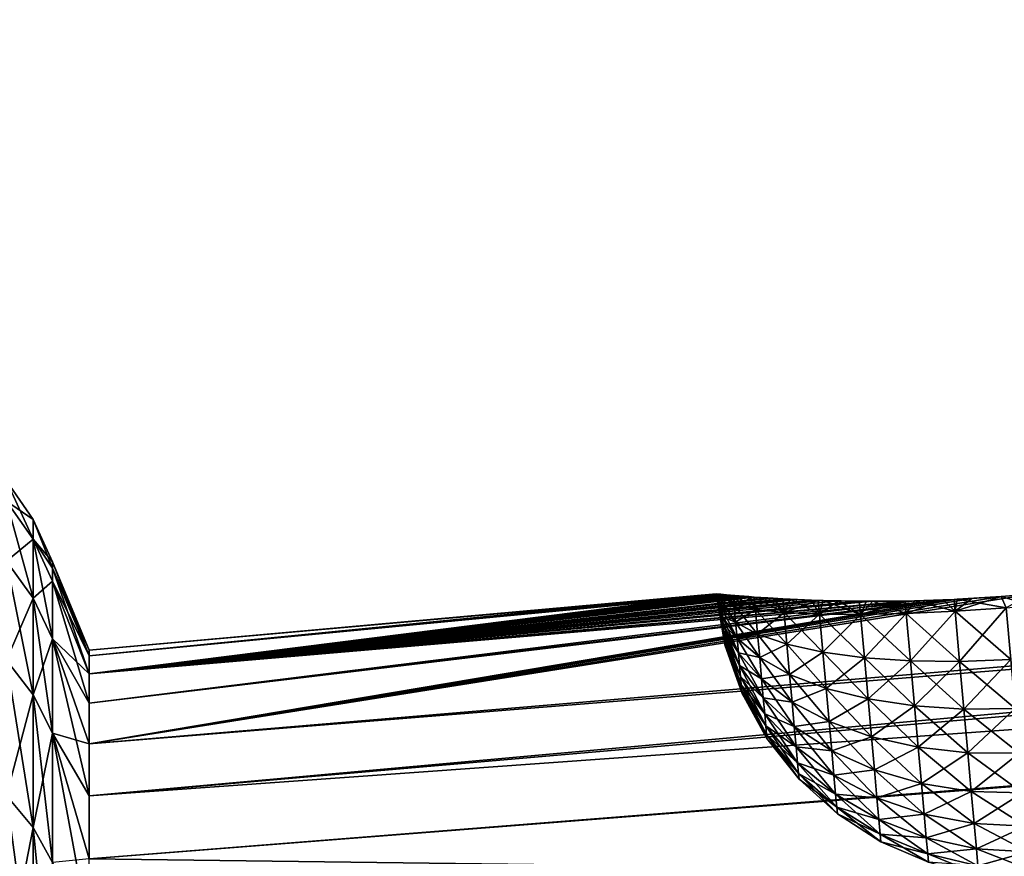
# Model space of a CAD drawing. Units: inches. Extents: x 0 to 216, y -57 to 0.
# Drawn here: x 43 to 53, y -14 to -6 of the extents above; entities that cross this region are included whole.
import ezdxf

# ---------------------------------------------------------------- set-up
doc = ezdxf.new("R2010")
doc.units = ezdxf.units.IN
doc.header["$MEASUREMENT"] = 0
doc.layers.add('solid_294515_3dstl', color=7, linetype='Continuous')

msp = doc.modelspace()

# ---------------------------------------------------------------- linework, layer by layer
at = {"layer": 'solid_294515_3dstl'}
for points in [[(43.930843, -13.417409, 21.723337), (43.930843, -12.890952, 23.033474), (130.785233, -5.557001, 20.442223)], [(130.785233, -5.557001, 20.442223), (43.930843, -12.890952, 23.033474), (53.468792, -11.374816, 25.413004)], [(130.785233, -5.876828, 19.588158), (43.930843, -13.417409, 21.723337), (130.785233, -5.557001, 20.442223)], [(130.785233, -5.557001, 36.707775), (53.468792, -11.374816, 31.736994), (43.930843, -12.890952, 34.116528)], [(130.785233, -5.557001, 36.707775), (43.930843, -12.890952, 34.116528), (130.785233, -5.876828, 37.56184)], [(130.785233, -7.18216, 16.814186), (43.930843, -13.417409, 21.723337), (130.785233, -5.876828, 19.588158)], [(130.785233, -5.876828, 37.56184), (43.930843, -12.890952, 34.116528), (43.930843, -13.417409, 35.426662)], [(130.785233, -5.876828, 37.56184), (43.930843, -13.417409, 35.426662), (130.785233, -7.18216, 40.335812)], [(130.785233, -7.262539, 16.669146), (43.930843, -14.053076, 20.462566), (130.785233, -7.18216, 16.814186)], [(130.785233, -7.18216, 16.814186), (43.930843, -14.053076, 20.462566), (43.930843, -13.417409, 21.723337)], [(130.785233, -7.18216, 40.335812), (43.930843, -13.417409, 35.426662), (43.930843, -14.053076, 36.687431)], [(130.785233, -7.18216, 40.335812), (43.930843, -14.053076, 36.687431), (130.785233, -7.262539, 40.480854)], [(130.785233, -7.262539, 16.669146), (53.468792, -14.176765, 18.648502), (43.930843, -14.053076, 20.462566)], [(130.785233, -7.262539, 40.480854), (43.930843, -14.053076, 36.687431), (53.468792, -14.176765, 38.501499)], [(43.36301, -10.616877, 28.574999), (43.36301, -10.817453, 25.898479), (43.093208, -10.226609, 28.574999)], [(43.093208, -10.226609, 28.574999), (43.36301, -10.817453, 25.898479), (43.093208, -10.431547, 25.840313)], [(43.093208, -10.431547, 31.309685), (43.36301, -10.616877, 28.574999), (43.093208, -10.226609, 28.574999)], [(43.36301, -10.817453, 25.898479), (43.36301, -11.414705, 23.28175), (43.093208, -10.431547, 25.840313)], [(43.093208, -10.431547, 25.840313), (43.36301, -11.414705, 23.28175), (43.093208, -11.041778, 23.166716)], [(43.093208, -11.041778, 33.983284), (43.36301, -10.817453, 31.251518), (43.093208, -10.431547, 31.309685)], [(43.36301, -10.817453, 31.251518), (43.36301, -10.616877, 28.574999), (43.093208, -10.431547, 31.309685)], [(43.561054, -11.111154, 30.061392), (43.561054, -11.048014, 28.574999), (43.36301, -10.616877, 28.574999)], [(43.36301, -10.616877, 28.574999), (43.561054, -11.048014, 28.574999), (43.36301, -10.817453, 25.898479)], [(43.36301, -10.817453, 31.251518), (43.561054, -11.111154, 30.061392), (43.36301, -10.616877, 28.574999)], [(43.36301, -11.414705, 33.868248), (43.36301, -10.817453, 31.251518), (43.093208, -11.041778, 33.983284)], [(43.561054, -11.111154, 27.088608), (43.561054, -11.243775, 25.962738), (43.36301, -10.817453, 25.898479)], [(43.561054, -11.111154, 27.088608), (43.36301, -10.817453, 25.898479), (43.561054, -11.048014, 28.574999)], [(43.561054, -11.243775, 25.962738), (43.561054, -11.826689, 23.408829), (43.36301, -10.817453, 25.898479)], [(43.36301, -10.817453, 25.898479), (43.561054, -11.826689, 23.408829), (43.36301, -11.414705, 23.28175)], [(43.36301, -11.414705, 33.868248), (43.561054, -11.243775, 31.187262), (43.36301, -10.817453, 31.251518)], [(43.561054, -11.243775, 31.187262), (43.561054, -11.111154, 30.061392), (43.36301, -10.817453, 31.251518)], [(43.36301, -11.414705, 23.28175), (43.36301, -12.395288, 20.783262), (43.093208, -11.041778, 23.166716)], [(43.093208, -11.041778, 23.166716), (43.36301, -12.395288, 20.783262), (43.093208, -12.043672, 20.613932)], [(43.093208, -12.043672, 36.536068), (43.36301, -11.414705, 33.868248), (43.093208, -11.041778, 33.983284)], [(43.561054, -11.111154, 30.061392), (43.930843, -12.000688, 29.985682), (43.561054, -11.048014, 28.574999)], [(43.561054, -11.048014, 28.574999), (43.930843, -12.000688, 29.985682), (43.930843, -11.940763, 28.574999)], [(43.561054, -11.048014, 28.574999), (43.930843, -11.940763, 28.574999), (43.561054, -11.111154, 27.088608)], [(43.561054, -11.243775, 31.187262), (43.930843, -12.180031, 31.3862), (43.561054, -11.111154, 30.061392)], [(43.561054, -11.111154, 30.061392), (43.930843, -12.180031, 31.3862), (43.930843, -12.000688, 29.985682)], [(43.561054, -11.111154, 27.088608), (43.930843, -11.940763, 28.574999), (43.930843, -12.000688, 27.164318)], [(43.561054, -11.111154, 27.088608), (43.930843, -12.000688, 27.164318), (43.561054, -11.243775, 25.962738)], [(43.561054, -11.826689, 33.741169), (43.561054, -11.243775, 31.187262), (43.36301, -11.414705, 33.868248)], [(43.561054, -11.826689, 33.741169), (43.930843, -12.4775, 32.76646), (43.561054, -11.243775, 31.187262)], [(43.561054, -11.243775, 31.187262), (43.930843, -12.4775, 32.76646), (43.930843, -12.180031, 31.3862)], [(43.561054, -11.243775, 25.962738), (43.930843, -12.000688, 27.164318), (43.930843, -12.180031, 25.7638)], [(43.561054, -11.243775, 25.962738), (43.930843, -12.180031, 25.7638), (43.561054, -11.826689, 23.408829)], [(43.36301, -12.395288, 36.366737), (43.36301, -11.414705, 33.868248), (43.093208, -12.043672, 36.536068)], [(43.561054, -11.826689, 23.408829), (43.561054, -12.783731, 20.970325), (43.36301, -11.414705, 23.28175)], [(43.36301, -11.414705, 23.28175), (43.561054, -12.783731, 20.970325), (43.36301, -12.395288, 20.783262)], [(43.36301, -12.395288, 36.366737), (43.561054, -11.826689, 33.741169), (43.36301, -11.414705, 33.868248)], [(43.930843, -11.940763, 28.574999), (50.307457, -11.374535, 28.982695), (50.280842, -11.372086, 28.574999)], [(43.930843, -11.940763, 28.574999), (50.280842, -11.372086, 28.574999), (43.930843, -12.000688, 27.164318)], [(43.930843, -12.000688, 27.164318), (50.280842, -11.372086, 28.574999), (50.316593, -11.375366, 28.102808)], [(43.930843, -12.000688, 29.985682), (50.32468, -11.376096, 29.097527), (50.307457, -11.374535, 28.982695)], [(43.930843, -12.000688, 29.985682), (50.307457, -11.374535, 28.982695), (43.930843, -11.940763, 28.574999)], [(43.930843, -12.890952, 23.033474), (53.168812, -11.399529, 25.427168), (53.468792, -11.374816, 25.413004)], [(53.468792, -11.374816, 31.736994), (53.169426, -11.399486, 31.722889), (43.930843, -12.890952, 34.116528)], [(43.930843, -12.000688, 27.164318), (50.316593, -11.375366, 28.102808), (50.32468, -11.376096, 28.052471)], [(50.40514, -11.383168, 27.70076), (43.930843, -12.180031, 25.7638), (50.32468, -11.376096, 28.052471)], [(50.32468, -11.376096, 28.052471), (43.930843, -12.180031, 25.7638), (43.930843, -12.000688, 27.164318)], [(50.386673, -11.381579, 29.382885), (50.32468, -11.376096, 29.097527), (43.930843, -12.000688, 29.985682)], [(43.930843, -12.180031, 31.3862), (50.468872, -11.388507, 29.64472), (50.386673, -11.381579, 29.382885)], [(43.930843, -12.180031, 31.3862), (50.386673, -11.381579, 29.382885), (43.930843, -12.000688, 29.985682)], [(50.40514, -11.383168, 27.70076), (50.454929, -11.38736, 27.544538), (43.930843, -12.180031, 25.7638)], [(43.930843, -12.180031, 25.7638), (50.454929, -11.38736, 27.544538), (50.526375, -11.393121, 27.358339)], [(50.612103, -11.399646, 29.978216), (50.468872, -11.388507, 29.64472), (43.930843, -12.180031, 31.3862)], [(43.930843, -12.180031, 25.7638), (50.526375, -11.393121, 27.358339), (50.663445, -11.403352, 27.073408)], [(43.930843, -12.890952, 34.116528), (53.169426, -11.399486, 31.722889), (52.724159, -11.42662, 31.649014)], [(43.930843, -12.890952, 23.033474), (52.870155, -11.418982, 25.469635), (53.168812, -11.399529, 25.427168)], [(43.930843, -12.180031, 31.3862), (50.66787, -11.403663, 30.084686), (50.612103, -11.399646, 29.978216)], [(50.663445, -11.403352, 27.073408), (50.805752, -11.412827, 26.837294), (43.930843, -12.180031, 25.7638)], [(43.930843, -12.180031, 31.3862), (50.860722, -11.416175, 30.392796), (50.66787, -11.403663, 30.084686)], [(43.930843, -12.180031, 25.7638), (50.805752, -11.412827, 26.837294), (50.957432, -11.421641, 26.627974)], [(50.957439, -11.421641, 30.522034), (50.860722, -11.416175, 30.392796), (43.930843, -12.180031, 31.3862)], [(52.691032, -11.428181, 25.509096), (52.870155, -11.418982, 25.469635), (43.930843, -12.890952, 23.033474)], [(43.930843, -12.180031, 25.7638), (50.957432, -11.421641, 26.627974), (51.104717, -11.428932, 26.454491)], [(43.930843, -12.180031, 31.3862), (51.031796, -11.425478, 30.61277), (50.957439, -11.421641, 30.522034)], [(43.930843, -12.180031, 31.3862), (51.248222, -11.434831, 30.842833), (51.031796, -11.425478, 30.61277)], [(43.930843, -12.890952, 34.116528), (52.724159, -11.42662, 31.649014), (43.930843, -12.4775, 32.76646)], [(43.930843, -12.4775, 32.76646), (52.724159, -11.42662, 31.649014), (52.691032, -11.428181, 31.640903)], [(43.930843, -12.890952, 23.033474), (52.575985, -11.433115, 25.540186), (52.691032, -11.428181, 25.509096)], [(43.930843, -12.4775, 32.76646), (52.691032, -11.428181, 31.640903), (43.930843, -12.180031, 31.3862)], [(43.930843, -12.180031, 31.3862), (52.691032, -11.428181, 31.640903), (52.291847, -11.44203, 31.512743)], [(51.104717, -11.428932, 26.454491), (51.315399, -11.437185, 26.244371), (43.930843, -12.180031, 25.7638)], [(43.930843, -12.4775, 24.383537), (52.291847, -11.44203, 25.637257), (52.575985, -11.433115, 25.540186)], [(43.930843, -12.4775, 24.383537), (52.575985, -11.433115, 25.540186), (43.930843, -12.890952, 23.033474)], [(51.315395, -11.437185, 30.905626), (51.248222, -11.434831, 30.842833), (43.930843, -12.180031, 31.3862)], [(43.930843, -12.180031, 25.7638), (51.315399, -11.437185, 26.244371), (51.364182, -11.438731, 26.200981)], [(43.930843, -12.180031, 31.3862), (51.521858, -11.442792, 31.077774), (51.315395, -11.437185, 30.905626)], [(43.930843, -12.180031, 25.7638), (51.364182, -11.438731, 26.200981), (51.731644, -11.445971, 25.924768)], [(43.930843, -12.180031, 25.7638), (52.291847, -11.44203, 25.637257), (43.930843, -12.4775, 24.383537)], [(43.930843, -12.180031, 25.7638), (52.194489, -11.444014, 25.677544), (52.291847, -11.44203, 25.637257)], [(43.930843, -12.180031, 31.3862), (52.291847, -11.44203, 31.512743), (52.194489, -11.444014, 31.472456)], [(43.930843, -12.180031, 31.3862), (51.731644, -11.445971, 31.225231), (51.521858, -11.442792, 31.077774)], [(43.930843, -12.180031, 25.7638), (51.803631, -11.446478, 25.879705), (52.194489, -11.444014, 25.677544)], [(52.194489, -11.444014, 31.472456), (51.867619, -11.446677, 31.308165), (43.930843, -12.180031, 31.3862)], [(51.731644, -11.445971, 25.924768), (51.803631, -11.446478, 25.879705), (43.930843, -12.180031, 25.7638)], [(51.867619, -11.446677, 31.308165), (51.731644, -11.445971, 31.225231), (43.930843, -12.180031, 31.3862)], [(50.280842, -11.372086, 28.574999), (50.344959, -11.602556, 29.041632), (50.351692, -11.677732, 28.995159)], [(50.337624, -11.520639, 29.07468), (50.344959, -11.602556, 29.041632), (50.280842, -11.372086, 28.574999)], [(50.329895, -11.434337, 29.093355), (50.337624, -11.520639, 29.07468), (50.280842, -11.372086, 28.574999)], [(50.280842, -11.372086, 28.574999), (50.362595, -11.799468, 28.867636), (50.366451, -11.842523, 28.790255)], [(50.357624, -11.744005, 28.936598), (50.362595, -11.799468, 28.867636), (50.280842, -11.372086, 28.574999)], [(50.351692, -11.677732, 28.995159), (50.357624, -11.744005, 28.936598), (50.280842, -11.372086, 28.574999)], [(50.280842, -11.372086, 28.574999), (50.370419, -11.886854, 28.619318), (50.370419, -11.886854, 28.530682)], [(50.369083, -11.871934, 28.70668), (50.370419, -11.886854, 28.619318), (50.280842, -11.372086, 28.574999)], [(50.366451, -11.842523, 28.790255), (50.369083, -11.871934, 28.70668), (50.280842, -11.372086, 28.574999)], [(50.280842, -11.372086, 28.574999), (50.366451, -11.842523, 28.359745), (50.362595, -11.799468, 28.282364)], [(50.369083, -11.871934, 28.443319), (50.366451, -11.842523, 28.359745), (50.280842, -11.372086, 28.574999)], [(50.370419, -11.886854, 28.530682), (50.369083, -11.871934, 28.443319), (50.280842, -11.372086, 28.574999)], [(50.280842, -11.372086, 28.574999), (50.351692, -11.677732, 28.15484), (50.344959, -11.602556, 28.108368)], [(50.357624, -11.744005, 28.2134), (50.351692, -11.677732, 28.15484), (50.280842, -11.372086, 28.574999)], [(50.362595, -11.799468, 28.282364), (50.357624, -11.744005, 28.2134), (50.280842, -11.372086, 28.574999)], [(50.280842, -11.372086, 28.574999), (50.337624, -11.520639, 28.075317), (50.329895, -11.434337, 28.056644)], [(50.307457, -11.374535, 28.982695), (50.329895, -11.434337, 29.093355), (50.280842, -11.372086, 28.574999)], [(50.329895, -11.434337, 28.056644), (50.316593, -11.375366, 28.102808), (50.280842, -11.372086, 28.574999)], [(50.344959, -11.602556, 28.108368), (50.337624, -11.520639, 28.075317), (50.280842, -11.372086, 28.574999)], [(50.307457, -11.374535, 28.982695), (50.32468, -11.376096, 29.097527), (50.329895, -11.434337, 29.093355)], [(50.32468, -11.376096, 28.052471), (50.316593, -11.375366, 28.102808), (50.329895, -11.434337, 28.056644)], [(50.40514, -11.383168, 27.70076), (50.32468, -11.376096, 28.052471), (50.329895, -11.434337, 28.056644)], [(50.32468, -11.376096, 29.097527), (50.386673, -11.381579, 29.382885), (50.463867, -11.487165, 29.59757)], [(50.329895, -11.434337, 29.093355), (50.32468, -11.376096, 29.097527), (50.463867, -11.487165, 29.59757)], [(50.329895, -11.434337, 28.056644), (50.463867, -11.487165, 27.552429), (50.40514, -11.383168, 27.70076)], [(50.329895, -11.434337, 29.093355), (50.463867, -11.487165, 29.59757), (50.337624, -11.520639, 29.07468)], [(50.337624, -11.520639, 28.075317), (50.479115, -11.657415, 27.589268), (50.329895, -11.434337, 28.056644)], [(50.329895, -11.434337, 28.056644), (50.479115, -11.657415, 27.589268), (50.463867, -11.487165, 27.552429)], [(50.386673, -11.381579, 29.382885), (50.468872, -11.388507, 29.64472), (50.463867, -11.487165, 29.59757)], [(50.40514, -11.383168, 27.70076), (50.463867, -11.487165, 27.552429), (50.454929, -11.38736, 27.544538)], [(50.526375, -11.393121, 27.358339), (50.454929, -11.38736, 27.544538), (50.463867, -11.487165, 27.552429)], [(50.463867, -11.487165, 29.59757), (50.468872, -11.388507, 29.64472), (50.679111, -11.529129, 30.073893)], [(50.526375, -11.393121, 27.358339), (50.463867, -11.487165, 27.552429), (50.663445, -11.403352, 27.073408)], [(50.463867, -11.487165, 27.552429), (50.679111, -11.529129, 27.076105), (50.663445, -11.403352, 27.073408)], [(50.468872, -11.388507, 29.64472), (50.612103, -11.399646, 29.978216), (50.679111, -11.529129, 30.073893)], [(50.612103, -11.399646, 29.978216), (50.66787, -11.403663, 30.084686), (50.679111, -11.529129, 30.073893)], [(50.663445, -11.403352, 27.073408), (50.679111, -11.529129, 27.076105), (50.805752, -11.412827, 26.837294)], [(50.860722, -11.416175, 30.392796), (50.969746, -11.559084, 30.509329), (50.66787, -11.403663, 30.084686)], [(50.679111, -11.529129, 30.073893), (50.66787, -11.403663, 30.084686), (50.969746, -11.559084, 30.509329)], [(50.679111, -11.529129, 27.076105), (50.969746, -11.559084, 26.640669), (50.805752, -11.412827, 26.837294)], [(50.805752, -11.412827, 26.837294), (50.969746, -11.559084, 26.640669), (50.957432, -11.421641, 26.627974)], [(50.860722, -11.416175, 30.392796), (50.957439, -11.421641, 30.522034), (50.969746, -11.559084, 30.509329)], [(51.104717, -11.428932, 26.454491), (50.957432, -11.421641, 26.627974), (50.969746, -11.559084, 26.640669)], [(50.957439, -11.421641, 30.522034), (51.031796, -11.425478, 30.61277), (50.969746, -11.559084, 30.509329)], [(50.969746, -11.559084, 30.509329), (51.031796, -11.425478, 30.61277), (51.327854, -11.576213, 30.892002)], [(51.104717, -11.428932, 26.454491), (50.969746, -11.559084, 26.640669), (51.315399, -11.437185, 26.244371)], [(50.969746, -11.559084, 26.640669), (51.327854, -11.576213, 26.257996), (51.315399, -11.437185, 26.244371)], [(51.248222, -11.434831, 30.842833), (51.327854, -11.576213, 30.892002), (51.031796, -11.425478, 30.61277)], [(51.248222, -11.434831, 30.842833), (51.315395, -11.437185, 30.905626), (51.327854, -11.576213, 30.892002)], [(51.315395, -11.437185, 30.905626), (51.521858, -11.442792, 31.077774), (51.327854, -11.576213, 30.892002)], [(51.315399, -11.437185, 26.244371), (51.327854, -11.576213, 26.257996), (51.364182, -11.438731, 26.200981)], [(51.327854, -11.576213, 26.257996), (51.743664, -11.580049, 25.938524), (51.364182, -11.438731, 26.200981)], [(51.327854, -11.576213, 30.892002), (51.521858, -11.442792, 31.077774), (51.743664, -11.580049, 31.211473)], [(51.364182, -11.438731, 26.200981), (51.743664, -11.580049, 25.938524), (51.731644, -11.445971, 25.924768)], [(51.521858, -11.442792, 31.077774), (51.731644, -11.445971, 31.225231), (51.743664, -11.580049, 31.211473)], [(51.803631, -11.446478, 25.879705), (51.731644, -11.445971, 25.924768), (51.743664, -11.580049, 25.938524)], [(51.731644, -11.445971, 31.225231), (51.867619, -11.446677, 31.308165), (51.743664, -11.580049, 31.211473)], [(51.803631, -11.446478, 25.879705), (51.743664, -11.580049, 25.938524), (52.194489, -11.444014, 25.677544)], [(51.743664, -11.580049, 25.938524), (52.20583, -11.570487, 25.690969), (52.194489, -11.444014, 25.677544)], [(51.743664, -11.580049, 31.211473), (51.867619, -11.446677, 31.308165), (52.20583, -11.570487, 31.45903)], [(51.867619, -11.446677, 31.308165), (52.194489, -11.444014, 31.472456), (52.20583, -11.570487, 31.45903)], [(52.194489, -11.444014, 25.677544), (52.20583, -11.570487, 25.690969), (52.291847, -11.44203, 25.637257)], [(52.194489, -11.444014, 31.472456), (52.291847, -11.44203, 31.512743), (52.20583, -11.570487, 31.45903)], [(52.575985, -11.433115, 25.540186), (52.291847, -11.44203, 25.637257), (52.20583, -11.570487, 25.690969)], [(52.20583, -11.570487, 25.690969), (52.701748, -11.547787, 25.522083), (52.575985, -11.433115, 25.540186)], [(52.20583, -11.570487, 31.45903), (52.291847, -11.44203, 31.512743), (52.701748, -11.547787, 31.627916)], [(52.291847, -11.44203, 31.512743), (52.691032, -11.428181, 31.640903), (52.701748, -11.547787, 31.627916)], [(52.575985, -11.433115, 25.540186), (52.701748, -11.547787, 25.522083), (52.691032, -11.428181, 25.509096)], [(52.870155, -11.418982, 25.469635), (52.691032, -11.428181, 25.509096), (52.701748, -11.547787, 25.522083)], [(52.691032, -11.428181, 31.640903), (52.724159, -11.42662, 31.649014), (52.701748, -11.547787, 31.627916)], [(52.870155, -11.418982, 25.469635), (52.701748, -11.547787, 25.522083), (53.168812, -11.399529, 25.427168)], [(52.701748, -11.547787, 25.522083), (53.217892, -11.51257, 25.436472), (53.168812, -11.399529, 25.427168)], [(52.701748, -11.547787, 31.627916), (52.724159, -11.42662, 31.649014), (53.217892, -11.51257, 31.713528)], [(52.724159, -11.42662, 31.649014), (53.169426, -11.399486, 31.722889), (53.217892, -11.51257, 31.713528)], [(53.168812, -11.399529, 25.427168), (53.479156, -11.490556, 25.425716), (53.468792, -11.374816, 25.413004)], [(53.168812, -11.399529, 25.427168), (53.217892, -11.51257, 25.436472), (53.479156, -11.490556, 25.425716)], [(53.169426, -11.399486, 31.722889), (53.468792, -11.374816, 31.736994), (53.217892, -11.51257, 31.713528)], [(50.337624, -11.520639, 29.07468), (50.463867, -11.487165, 29.59757), (50.479115, -11.657415, 29.560732)], [(50.337624, -11.520639, 29.07468), (50.479115, -11.657415, 29.560732), (50.344959, -11.602556, 29.041632)], [(50.344959, -11.602556, 28.108368), (50.493587, -11.819016, 27.654463), (50.337624, -11.520639, 28.075317)], [(50.337624, -11.520639, 28.075317), (50.493587, -11.819016, 27.654463), (50.479115, -11.657415, 27.589268)], [(50.463867, -11.487165, 29.59757), (50.679111, -11.529129, 30.073893), (50.479115, -11.657415, 29.560732)], [(50.479115, -11.657415, 27.589268), (50.701458, -11.778683, 27.130104), (50.463867, -11.487165, 27.552429)], [(50.463867, -11.487165, 27.552429), (50.701458, -11.778683, 27.130104), (50.679111, -11.529129, 27.076105)], [(50.479115, -11.657415, 29.560732), (50.679111, -11.529129, 30.073893), (50.701458, -11.778683, 30.019894)], [(50.679111, -11.529129, 30.073893), (50.969746, -11.559084, 30.509329), (50.701458, -11.778683, 30.019894)], [(50.701458, -11.778683, 27.130104), (50.998589, -11.881135, 26.710354), (50.679111, -11.529129, 27.076105)], [(50.679111, -11.529129, 27.076105), (50.998589, -11.881135, 26.710354), (50.969746, -11.559084, 26.640669)], [(50.701458, -11.778683, 30.019894), (50.969746, -11.559084, 30.509329), (50.998589, -11.881135, 30.439644)], [(50.969746, -11.559084, 30.509329), (51.327854, -11.576213, 30.892002), (50.998589, -11.881135, 30.439644)], [(50.998589, -11.881135, 26.710354), (51.362404, -11.961976, 26.341467), (50.969746, -11.559084, 26.640669)], [(50.969746, -11.559084, 26.640669), (51.362404, -11.961976, 26.341467), (51.327854, -11.576213, 26.257996)], [(52.20583, -11.570487, 31.45903), (52.701748, -11.547787, 31.627916), (52.248833, -12.050656, 31.355131)], [(52.20583, -11.570487, 25.690969), (52.747269, -12.056075, 25.632065), (52.701748, -11.547787, 25.522083)], [(52.248833, -12.050656, 31.355131), (52.701748, -11.547787, 31.627916), (52.747269, -12.056075, 31.517933)], [(52.701748, -11.547787, 31.627916), (53.217892, -11.51257, 31.713528), (52.747269, -12.056075, 31.517933)], [(52.701748, -11.547787, 25.522083), (53.26469, -12.035112, 25.54954), (53.217892, -11.51257, 25.436472)], [(52.747269, -12.056075, 25.632065), (53.26469, -12.035112, 25.54954), (52.701748, -11.547787, 25.522083)], [(52.747269, -12.056075, 31.517933), (53.217892, -11.51257, 31.713528), (53.26469, -12.035112, 31.60046)], [(50.344959, -11.602556, 29.041632), (50.479115, -11.657415, 29.560732), (50.493587, -11.819016, 29.495535)], [(50.344959, -11.602556, 29.041632), (50.493587, -11.819016, 29.495535), (50.351692, -11.677732, 28.995159)], [(50.351692, -11.677732, 28.15484), (50.506866, -11.967319, 27.746141), (50.344959, -11.602556, 28.108368)], [(50.344959, -11.602556, 28.108368), (50.506866, -11.967319, 27.746141), (50.493587, -11.819016, 27.654463)], [(50.479115, -11.657415, 29.560732), (50.701458, -11.778683, 30.019894), (50.493587, -11.819016, 29.495535)], [(50.493587, -11.819016, 27.654463), (50.722672, -12.015559, 27.22567), (50.479115, -11.657415, 27.589268)], [(50.479115, -11.657415, 27.589268), (50.722672, -12.015559, 27.22567), (50.701458, -11.778683, 27.130104)], [(50.998589, -11.881135, 30.439644), (51.327854, -11.576213, 30.892002), (51.362404, -11.961976, 30.808531)], [(51.327854, -11.576213, 30.892002), (51.743664, -11.580049, 31.211473), (51.362404, -11.961976, 30.808531)], [(51.362404, -11.961976, 26.341467), (51.782974, -12.019001, 26.033504), (51.327854, -11.576213, 26.257996)], [(51.327854, -11.576213, 26.257996), (51.782974, -12.019001, 26.033504), (51.743664, -11.580049, 25.938524)], [(51.362404, -11.961976, 30.808531), (51.743664, -11.580049, 31.211473), (51.782974, -12.019001, 31.116493)], [(51.743664, -11.580049, 31.211473), (52.20583, -11.570487, 31.45903), (51.782974, -12.019001, 31.116493)], [(51.743664, -11.580049, 25.938524), (52.248833, -12.050656, 25.794868), (52.20583, -11.570487, 25.690969)], [(51.782974, -12.019001, 26.033504), (52.248833, -12.050656, 25.794868), (51.743664, -11.580049, 25.938524)], [(51.782974, -12.019001, 31.116493), (52.20583, -11.570487, 31.45903), (52.248833, -12.050656, 31.355131)], [(52.248833, -12.050656, 25.794868), (52.747269, -12.056075, 25.632065), (52.20583, -11.570487, 25.690969)], [(50.351692, -11.677732, 28.995159), (50.493587, -11.819016, 29.495535), (50.506866, -11.967319, 29.403856)], [(50.351692, -11.677732, 28.995159), (50.506866, -11.967319, 29.403856), (50.357624, -11.744005, 28.936598)], [(50.357624, -11.744005, 28.2134), (50.518578, -12.098055, 27.861666), (50.351692, -11.677732, 28.15484)], [(50.351692, -11.677732, 28.15484), (50.518578, -12.098055, 27.861666), (50.506866, -11.967319, 27.746141)], [(50.357624, -11.744005, 28.936598), (50.506866, -11.967319, 29.403856), (50.518578, -12.098055, 29.288334)], [(50.357624, -11.744005, 28.936598), (50.518578, -12.098055, 29.288334), (50.362595, -11.799468, 28.867636)], [(50.362595, -11.799468, 28.282364), (50.528374, -12.207465, 27.997709), (50.357624, -11.744005, 28.2134)], [(50.357624, -11.744005, 28.2134), (50.528374, -12.207465, 27.997709), (50.518578, -12.098055, 27.861666)], [(43.561054, -12.783731, 36.179672), (43.561054, -11.826689, 33.741169), (43.36301, -12.395288, 36.366737)], [(43.561054, -11.826689, 23.408829), (43.930843, -12.890952, 23.033474), (43.561054, -12.783731, 20.970325)], [(43.561054, -11.826689, 33.741169), (43.561054, -12.783731, 36.179672), (43.930843, -13.417409, 35.426662)], [(43.930843, -13.417409, 35.426662), (43.930843, -12.890952, 34.116528), (43.561054, -11.826689, 33.741169)], [(43.561054, -11.826689, 33.741169), (43.930843, -12.890952, 34.116528), (43.930843, -12.4775, 32.76646)], [(43.561054, -11.826689, 23.408829), (43.930843, -12.180031, 25.7638), (43.930843, -12.4775, 24.383537)], [(43.561054, -11.826689, 23.408829), (43.930843, -12.4775, 24.383537), (43.930843, -12.890952, 23.033474)], [(50.362595, -11.799468, 28.867636), (50.518578, -12.098055, 29.288334), (50.528374, -12.207465, 29.152288)], [(50.362595, -11.799468, 28.867636), (50.528374, -12.207465, 29.152288), (50.366451, -11.842523, 28.790255)], [(50.366451, -11.842523, 28.359745), (50.53598, -12.292402, 28.150362), (50.362595, -11.799468, 28.282364)], [(50.362595, -11.799468, 28.282364), (50.53598, -12.292402, 28.150362), (50.528374, -12.207465, 27.997709)], [(50.366451, -11.842523, 28.790255), (50.528374, -12.207465, 29.152288), (50.53598, -12.292402, 28.999638)], [(50.366451, -11.842523, 28.790255), (50.53598, -12.292402, 28.999638), (50.369083, -11.871934, 28.70668)], [(50.369083, -11.871934, 28.443319), (50.541176, -12.350421, 28.315229), (50.366451, -11.842523, 28.359745)], [(50.366451, -11.842523, 28.359745), (50.541176, -12.350421, 28.315229), (50.53598, -12.292402, 28.150362)], [(50.493587, -11.819016, 29.495535), (50.701458, -11.778683, 30.019894), (50.722672, -12.015559, 29.92433)], [(50.493587, -11.819016, 29.495535), (50.722672, -12.015559, 29.92433), (50.506866, -11.967319, 29.403856)], [(50.506866, -11.967319, 27.746141), (50.742138, -12.232941, 27.360052), (50.493587, -11.819016, 27.654463)], [(50.493587, -11.819016, 27.654463), (50.742138, -12.232941, 27.360052), (50.722672, -12.015559, 27.22567)], [(50.701458, -11.778683, 30.019894), (50.998589, -11.881135, 30.439644), (50.722672, -12.015559, 29.92433)], [(50.722672, -12.015559, 27.22567), (51.025963, -12.186824, 26.833683), (50.701458, -11.778683, 27.130104)], [(50.701458, -11.778683, 27.130104), (51.025963, -12.186824, 26.833683), (50.998589, -11.881135, 26.710354)], [(50.369083, -11.871934, 28.70668), (50.53598, -12.292402, 28.999638), (50.541176, -12.350421, 28.834768)], [(50.369083, -11.871934, 28.70668), (50.541176, -12.350421, 28.834768), (50.370419, -11.886854, 28.619318)], [(50.370419, -11.886854, 28.530682), (50.543812, -12.379855, 28.487572), (50.369083, -11.871934, 28.443319)], [(50.369083, -11.871934, 28.443319), (50.543812, -12.379855, 28.487572), (50.541176, -12.350421, 28.315229)], [(50.370419, -11.886854, 28.619318), (50.541176, -12.350421, 28.834768), (50.543812, -12.379855, 28.662428)], [(50.370419, -11.886854, 28.619318), (50.543812, -12.379855, 28.662428), (50.370419, -11.886854, 28.530682)], [(50.370419, -11.886854, 28.530682), (50.543812, -12.379855, 28.662428), (50.543812, -12.379855, 28.487572)], [(50.722672, -12.015559, 29.92433), (50.998589, -11.881135, 30.439644), (51.025963, -12.186824, 30.316317)], [(50.998589, -11.881135, 30.439644), (51.362404, -11.961976, 30.808531), (51.025963, -12.186824, 30.316317)], [(51.025963, -12.186824, 26.833683), (51.395191, -12.32814, 26.489193), (50.998589, -11.881135, 26.710354)], [(50.998589, -11.881135, 26.710354), (51.395191, -12.32814, 26.489193), (51.362404, -11.961976, 26.341467)], [(51.025963, -12.186824, 30.316317), (51.362404, -11.961976, 30.808531), (51.395191, -12.32814, 30.660807)], [(51.362404, -11.961976, 30.808531), (51.782974, -12.019001, 31.116493), (51.395191, -12.32814, 30.660807)], [(51.395191, -12.32814, 26.489193), (51.820286, -12.435655, 26.201599), (51.362404, -11.961976, 26.341467)], [(51.362404, -11.961976, 26.341467), (51.820286, -12.435655, 26.201599), (51.782974, -12.019001, 26.033504)], [(43.36301, -12.395288, 20.783262), (43.36301, -13.737301, 18.458828), (43.093208, -12.043672, 20.613932)], [(43.093208, -12.043672, 20.613932), (43.36301, -13.737301, 18.458828), (43.093208, -13.414848, 18.238983)], [(43.093208, -12.043672, 36.536068), (43.093208, -13.414848, 38.911015), (43.36301, -12.395288, 36.366737)], [(50.506866, -11.967319, 29.403856), (50.722672, -12.015559, 29.92433), (50.742138, -12.232941, 29.789946)], [(50.506866, -11.967319, 29.403856), (50.742138, -12.232941, 29.789946), (50.518578, -12.098055, 29.288334)], [(50.518578, -12.098055, 27.861666), (50.7593, -12.424575, 27.529388), (50.506866, -11.967319, 27.746141)], [(50.506866, -11.967319, 27.746141), (50.7593, -12.424575, 27.529388), (50.742138, -12.232941, 27.360052)], [(50.722672, -12.015559, 29.92433), (51.025963, -12.186824, 30.316317), (50.742138, -12.232941, 29.789946)], [(50.742138, -12.232941, 27.360052), (51.051086, -12.467357, 27.007105), (50.722672, -12.015559, 27.22567)], [(50.722672, -12.015559, 27.22567), (51.051086, -12.467357, 27.007105), (51.025963, -12.186824, 26.833683)], [(51.395191, -12.32814, 30.660807), (51.782974, -12.019001, 31.116493), (51.820286, -12.435655, 30.9484)], [(51.782974, -12.019001, 31.116493), (52.248833, -12.050656, 31.355131), (51.820286, -12.435655, 30.9484)], [(51.820286, -12.435655, 26.201599), (52.28965, -12.506429, 25.978746), (51.782974, -12.019001, 26.033504)], [(51.782974, -12.019001, 26.033504), (52.28965, -12.506429, 25.978746), (52.248833, -12.050656, 25.794868)], [(51.820286, -12.435655, 30.9484), (52.248833, -12.050656, 31.355131), (52.28965, -12.506429, 31.171253)], [(52.248833, -12.050656, 31.355131), (52.747269, -12.056075, 31.517933), (52.28965, -12.506429, 31.171253)], [(52.28965, -12.506429, 25.978746), (52.790474, -12.538539, 25.826712), (52.248833, -12.050656, 25.794868)], [(52.248833, -12.050656, 25.794868), (52.790474, -12.538539, 25.826712), (52.747269, -12.056075, 25.632065)], [(52.28965, -12.506429, 31.171253), (52.747269, -12.056075, 31.517933), (52.790474, -12.538539, 31.323288)], [(52.747269, -12.056075, 31.517933), (53.26469, -12.035112, 31.60046), (52.790474, -12.538539, 31.323288)], [(52.747269, -12.056075, 25.632065), (53.309105, -12.531105, 25.749643), (53.26469, -12.035112, 25.54954)], [(52.790474, -12.538539, 25.826712), (53.309105, -12.531105, 25.749643), (52.747269, -12.056075, 25.632065)], [(52.790474, -12.538539, 31.323288), (53.26469, -12.035112, 31.60046), (53.309105, -12.531105, 31.400356)], [(50.518578, -12.098055, 29.288334), (50.742138, -12.232941, 29.789946), (50.7593, -12.424575, 29.620611)], [(50.518578, -12.098055, 29.288334), (50.7593, -12.424575, 29.620611), (50.528374, -12.207465, 29.152288)], [(50.528374, -12.207465, 27.997709), (50.773663, -12.58495, 27.728804), (50.518578, -12.098055, 27.861666)], [(50.518578, -12.098055, 27.861666), (50.773663, -12.58495, 27.728804), (50.7593, -12.424575, 27.529388)], [(50.528374, -12.207465, 29.152288), (50.7593, -12.424575, 29.620611), (50.773663, -12.58495, 29.421196)], [(50.528374, -12.207465, 29.152288), (50.773663, -12.58495, 29.421196), (50.53598, -12.292402, 28.999638)], [(50.53598, -12.292402, 28.150362), (50.784813, -12.709452, 27.952562), (50.528374, -12.207465, 27.997709)], [(50.528374, -12.207465, 27.997709), (50.784813, -12.709452, 27.952562), (50.773663, -12.58495, 27.728804)], [(50.742138, -12.232941, 29.789946), (51.025963, -12.186824, 30.316317), (51.051086, -12.467357, 30.142895)], [(50.742138, -12.232941, 29.789946), (51.051086, -12.467357, 30.142895), (50.7593, -12.424575, 29.620611)], [(50.7593, -12.424575, 27.529388), (51.073235, -12.714664, 27.225632), (50.742138, -12.232941, 27.360052)], [(50.742138, -12.232941, 27.360052), (51.073235, -12.714664, 27.225632), (51.051086, -12.467357, 27.007105)], [(51.025963, -12.186824, 30.316317), (51.395191, -12.32814, 30.660807), (51.051086, -12.467357, 30.142895)], [(51.051086, -12.467357, 27.007105), (51.425285, -12.664173, 26.696924), (51.025963, -12.186824, 26.833683)], [(51.025963, -12.186824, 26.833683), (51.425285, -12.664173, 26.696924), (51.395191, -12.32814, 26.489193)], [(50.53598, -12.292402, 28.999638), (50.773663, -12.58495, 29.421196), (50.784813, -12.709452, 29.197437)], [(50.53598, -12.292402, 28.999638), (50.784813, -12.709452, 29.197437), (50.541176, -12.350421, 28.834768)], [(50.541176, -12.350421, 28.315229), (50.792431, -12.794497, 28.194227), (50.53598, -12.292402, 28.150362)], [(50.53598, -12.292402, 28.150362), (50.792431, -12.794497, 28.194227), (50.784813, -12.709452, 27.952562)], [(50.541176, -12.350421, 28.834768), (50.784813, -12.709452, 29.197437), (50.792431, -12.794497, 28.955772)], [(50.541176, -12.350421, 28.834768), (50.792431, -12.794497, 28.955772), (50.543812, -12.379855, 28.662428)], [(50.543812, -12.379855, 28.487572), (50.796291, -12.837641, 28.446846), (50.541176, -12.350421, 28.315229)], [(50.541176, -12.350421, 28.315229), (50.796291, -12.837641, 28.446846), (50.792431, -12.794497, 28.194227)], [(51.051086, -12.467357, 30.142895), (51.395191, -12.32814, 30.660807), (51.425285, -12.664173, 30.453075)], [(51.395191, -12.32814, 30.660807), (51.820286, -12.435655, 30.9484), (51.425285, -12.664173, 30.453075)], [(51.425285, -12.664173, 26.696924), (51.85453, -12.818018, 26.437973), (51.395191, -12.32814, 26.489193)], [(51.395191, -12.32814, 26.489193), (51.85453, -12.818018, 26.437973), (51.820286, -12.435655, 26.201599)], [(43.36301, -12.395288, 36.366737), (43.093208, -13.414848, 38.911015), (43.36301, -13.737301, 38.69117)], [(43.561054, -12.783731, 20.970325), (43.561054, -14.093524, 18.701696), (43.36301, -12.395288, 20.783262)], [(43.36301, -12.395288, 20.783262), (43.561054, -14.093524, 18.701696), (43.36301, -13.737301, 18.458828)], [(43.36301, -12.395288, 36.366737), (43.36301, -13.737301, 38.69117), (43.561054, -12.783731, 36.179672)], [(50.543812, -12.379855, 28.662428), (50.792431, -12.794497, 28.955772), (50.796291, -12.837641, 28.703152)], [(50.543812, -12.379855, 28.662428), (50.796291, -12.837641, 28.703152), (50.543812, -12.379855, 28.487572)], [(50.543812, -12.379855, 28.487572), (50.796291, -12.837641, 28.703152), (50.796291, -12.837641, 28.446846)], [(50.7593, -12.424575, 29.620611), (51.051086, -12.467357, 30.142895), (51.073235, -12.714664, 29.924368)], [(50.7593, -12.424575, 29.620611), (51.073235, -12.714664, 29.924368), (50.773663, -12.58495, 29.421196)], [(50.773663, -12.58495, 27.728804), (51.09177, -12.921628, 27.482979), (50.7593, -12.424575, 27.529388)], [(50.7593, -12.424575, 27.529388), (51.09177, -12.921628, 27.482979), (51.073235, -12.714664, 27.225632)], [(51.425285, -12.664173, 30.453075), (51.820286, -12.435655, 30.9484), (51.85453, -12.818018, 30.712027)], [(51.820286, -12.435655, 30.9484), (52.28965, -12.506429, 31.171253), (51.85453, -12.818018, 30.712027)], [(51.85453, -12.818018, 26.437973), (52.327106, -12.924695, 26.237312), (51.820286, -12.435655, 26.201599)], [(51.820286, -12.435655, 26.201599), (52.327106, -12.924695, 26.237312), (52.28965, -12.506429, 25.978746)], [(51.051086, -12.467357, 30.142895), (51.425285, -12.664173, 30.453075), (51.073235, -12.714664, 29.924368)], [(51.073235, -12.714664, 27.225632), (51.451817, -12.960403, 26.958683), (51.051086, -12.467357, 27.007105)], [(51.051086, -12.467357, 27.007105), (51.451817, -12.960403, 26.958683), (51.425285, -12.664173, 26.696924)], [(51.85453, -12.818018, 30.712027), (52.28965, -12.506429, 31.171253), (52.327106, -12.924695, 30.912685)], [(52.28965, -12.506429, 31.171253), (52.790474, -12.538539, 31.323288), (52.327106, -12.924695, 30.912685)], [(52.327106, -12.924695, 26.237312), (52.830128, -12.981298, 26.10042), (52.28965, -12.506429, 25.978746)], [(52.28965, -12.506429, 25.978746), (52.830128, -12.981298, 26.10042), (52.790474, -12.538539, 25.826712)], [(52.327106, -12.924695, 30.912685), (52.790474, -12.538539, 31.323288), (52.830128, -12.981298, 31.04958)], [(52.790474, -12.538539, 31.323288), (53.309105, -12.531105, 31.400356), (52.830128, -12.981298, 31.04958)], [(52.790474, -12.538539, 25.826712), (53.349873, -12.986281, 26.031027), (53.309105, -12.531105, 25.749643)], [(52.830128, -12.981298, 26.10042), (53.349873, -12.986281, 26.031027), (52.790474, -12.538539, 25.826712)], [(52.830128, -12.981298, 31.04958), (53.309105, -12.531105, 31.400356), (53.349873, -12.986281, 31.118971)], [(50.773663, -12.58495, 29.421196), (51.073235, -12.714664, 29.924368), (51.09177, -12.921628, 29.667021)], [(50.773663, -12.58495, 29.421196), (51.09177, -12.921628, 29.667021), (50.784813, -12.709452, 29.197437)], [(50.784813, -12.709452, 27.952562), (51.106159, -13.082296, 27.77174), (50.773663, -12.58495, 27.728804)], [(50.773663, -12.58495, 27.728804), (51.106159, -13.082296, 27.77174), (51.09177, -12.921628, 27.482979)], [(51.073235, -12.714664, 29.924368), (51.425285, -12.664173, 30.453075), (51.451817, -12.960403, 30.191315)], [(51.425285, -12.664173, 30.453075), (51.85453, -12.818018, 30.712027), (51.451817, -12.960403, 30.191315)], [(51.451817, -12.960403, 26.958683), (51.88472, -13.155092, 26.735823), (51.425285, -12.664173, 26.696924)], [(51.425285, -12.664173, 26.696924), (51.88472, -13.155092, 26.735823), (51.85453, -12.818018, 26.437973)], [(50.784813, -12.709452, 29.197437), (51.09177, -12.921628, 29.667021), (51.106159, -13.082296, 29.378258)], [(50.784813, -12.709452, 29.197437), (51.106159, -13.082296, 29.378258), (50.792431, -12.794497, 28.955772)], [(50.792431, -12.794497, 28.194227), (51.11599, -13.192048, 28.083611), (50.784813, -12.709452, 27.952562)], [(50.784813, -12.709452, 27.952562), (51.11599, -13.192048, 28.083611), (51.106159, -13.082296, 27.77174)], [(51.073235, -12.714664, 29.924368), (51.451817, -12.960403, 30.191315), (51.09177, -12.921628, 29.667021)], [(51.09177, -12.921628, 27.482979), (51.474014, -13.208312, 27.266941), (51.073235, -12.714664, 27.225632)], [(51.073235, -12.714664, 27.225632), (51.474014, -13.208312, 27.266941), (51.451817, -12.960403, 26.958683)], [(43.561054, -12.783731, 36.179672), (43.36301, -13.737301, 38.69117), (43.561054, -14.093524, 38.448303)], [(43.561054, -12.783731, 20.970325), (43.930843, -14.053076, 20.462566), (43.561054, -14.093524, 18.701696)], [(43.561054, -12.783731, 20.970325), (43.930843, -12.890952, 23.033474), (43.930843, -13.417409, 21.723337)], [(43.561054, -12.783731, 20.970325), (43.930843, -13.417409, 21.723337), (43.930843, -14.053076, 20.462566)], [(43.561054, -14.093524, 38.448303), (43.930843, -14.793374, 37.889751), (43.561054, -12.783731, 36.179672)], [(43.561054, -12.783731, 36.179672), (43.930843, -14.793374, 37.889751), (43.930843, -14.053076, 36.687431)], [(43.561054, -12.783731, 36.179672), (43.930843, -14.053076, 36.687431), (43.930843, -13.417409, 35.426662)], [(50.792431, -12.794497, 28.955772), (51.106159, -13.082296, 29.378258), (51.11599, -13.192048, 29.066389)], [(50.792431, -12.794497, 28.955772), (51.11599, -13.192048, 29.066389), (50.796291, -12.837641, 28.703152)], [(50.796291, -12.837641, 28.446846), (51.120975, -13.247725, 28.409616), (50.792431, -12.794497, 28.194227)], [(50.792431, -12.794497, 28.194227), (51.120975, -13.247725, 28.409616), (51.11599, -13.192048, 28.083611)], [(50.796291, -12.837641, 28.703152), (51.11599, -13.192048, 29.066389), (51.120975, -13.247725, 28.740381)], [(50.796291, -12.837641, 28.703152), (51.120975, -13.247725, 28.740381), (50.796291, -12.837641, 28.446846)], [(50.796291, -12.837641, 28.446846), (51.120975, -13.247725, 28.740381), (51.120975, -13.247725, 28.409616)], [(51.451817, -12.960403, 30.191315), (51.85453, -12.818018, 30.712027), (51.88472, -13.155092, 30.414175)], [(51.85453, -12.818018, 30.712027), (52.327106, -12.924695, 30.912685), (51.88472, -13.155092, 30.414175)], [(51.88472, -13.155092, 26.735823), (52.36013, -13.293422, 26.563131), (51.85453, -12.818018, 26.437973)], [(51.85453, -12.818018, 26.437973), (52.36013, -13.293422, 26.563131), (52.327106, -12.924695, 26.237312)], [(51.09177, -12.921628, 29.667021), (51.451817, -12.960403, 30.191315), (51.474014, -13.208312, 29.883059)], [(51.09177, -12.921628, 29.667021), (51.474014, -13.208312, 29.883059), (51.106159, -13.082296, 29.378258)], [(51.106159, -13.082296, 27.77174), (51.491253, -13.400766, 27.612829), (51.09177, -12.921628, 27.482979)], [(51.09177, -12.921628, 27.482979), (51.491253, -13.400766, 27.612829), (51.474014, -13.208312, 27.266941)], [(51.451817, -12.960403, 30.191315), (51.88472, -13.155092, 30.414175), (51.474014, -13.208312, 29.883059)], [(51.474014, -13.208312, 27.266941), (51.909981, -13.437183, 27.086584), (51.451817, -12.960403, 26.958683)], [(51.451817, -12.960403, 26.958683), (51.909981, -13.437183, 27.086584), (51.88472, -13.155092, 26.735823)], [(51.88472, -13.155092, 30.414175), (52.327106, -12.924695, 30.912685), (52.36013, -13.293422, 30.586868)], [(52.327106, -12.924695, 30.912685), (52.830128, -12.981298, 31.04958), (52.36013, -13.293422, 30.586868)], [(52.36013, -13.293422, 26.563131), (52.865082, -13.371616, 26.445318), (52.327106, -12.924695, 26.237312)], [(52.327106, -12.924695, 26.237312), (52.865082, -13.371616, 26.445318), (52.830128, -12.981298, 26.10042)], [(52.36013, -13.293422, 30.586868), (52.830128, -12.981298, 31.04958), (52.865082, -13.371616, 30.704681)], [(52.830128, -12.981298, 31.04958), (53.349873, -12.986281, 31.118971), (52.865082, -13.371616, 30.704681)], [(52.865082, -13.371616, 26.445318), (53.385807, -13.387545, 26.385597), (52.830128, -12.981298, 26.10042)], [(52.830128, -12.981298, 26.10042), (53.385807, -13.387545, 26.385597), (53.349873, -12.986281, 26.031027)], [(52.865082, -13.371616, 30.704681), (53.349873, -12.986281, 31.118971), (53.385807, -13.387545, 30.764402)], [(51.106159, -13.082296, 29.378258), (51.474014, -13.208312, 29.883059), (51.491253, -13.400766, 29.537169)], [(51.106159, -13.082296, 29.378258), (51.491253, -13.400766, 29.537169), (51.11599, -13.192048, 29.066389)], [(51.11599, -13.192048, 28.083611), (51.503025, -13.53223, 27.986399), (51.106159, -13.082296, 27.77174)], [(51.106159, -13.082296, 27.77174), (51.503025, -13.53223, 27.986399), (51.491253, -13.400766, 27.612829)], [(51.474014, -13.208312, 29.883059), (51.88472, -13.155092, 30.414175), (51.909981, -13.437183, 30.063414)], [(51.88472, -13.155092, 30.414175), (52.36013, -13.293422, 30.586868), (51.909981, -13.437183, 30.063414)], [(51.909981, -13.437183, 27.086584), (52.387764, -13.601999, 26.946827), (51.88472, -13.155092, 26.735823)], [(51.88472, -13.155092, 26.735823), (52.387764, -13.601999, 26.946827), (52.36013, -13.293422, 26.563131)], [(51.11599, -13.192048, 29.066389), (51.491253, -13.400766, 29.537169), (51.503025, -13.53223, 29.163601)], [(51.11599, -13.192048, 29.066389), (51.503025, -13.53223, 29.163601), (51.120975, -13.247725, 28.740381)], [(51.120975, -13.247725, 28.409616), (51.508999, -13.598922, 28.3769), (51.11599, -13.192048, 28.083611)], [(51.11599, -13.192048, 28.083611), (51.508999, -13.598922, 28.3769), (51.503025, -13.53223, 27.986399)], [(51.120975, -13.247725, 28.740381), (51.503025, -13.53223, 29.163601), (51.508999, -13.598922, 28.7731)], [(51.120975, -13.247725, 28.740381), (51.508999, -13.598922, 28.7731), (51.120975, -13.247725, 28.409616)], [(51.120975, -13.247725, 28.409616), (51.508999, -13.598922, 28.7731), (51.508999, -13.598922, 28.3769)], [(51.474014, -13.208312, 29.883059), (51.909981, -13.437183, 30.063414), (51.491253, -13.400766, 29.537169)], [(51.491253, -13.400766, 27.612829), (51.929588, -13.656174, 27.480164), (51.474014, -13.208312, 27.266941)], [(51.474014, -13.208312, 27.266941), (51.929588, -13.656174, 27.480164), (51.909981, -13.437183, 27.086584)], [(51.909981, -13.437183, 30.063414), (52.36013, -13.293422, 30.586868), (52.387764, -13.601999, 30.203171)], [(52.36013, -13.293422, 30.586868), (52.865082, -13.371616, 30.704681), (52.387764, -13.601999, 30.203171)], [(52.387764, -13.601999, 26.946827), (52.894337, -13.698265, 26.851484), (52.36013, -13.293422, 26.563131)], [(52.36013, -13.293422, 26.563131), (52.894337, -13.698265, 26.851484), (52.865082, -13.371616, 26.445318)], [(43.093208, -15.124679, 16.094925), (43.093208, -13.414848, 18.238983), (43.36301, -15.410763, 16.360373)], [(43.36301, -15.410763, 16.360373), (43.093208, -13.414848, 18.238983), (43.36301, -13.737301, 18.458828)], [(43.093208, -15.124679, 41.055073), (43.36301, -13.737301, 38.69117), (43.093208, -13.414848, 38.911015)], [(51.491253, -13.400766, 29.537169), (51.909981, -13.437183, 30.063414), (51.929588, -13.656174, 29.669834)], [(51.491253, -13.400766, 29.537169), (51.929588, -13.656174, 29.669834), (51.503025, -13.53223, 29.163601)], [(51.503025, -13.53223, 27.986399), (51.942989, -13.805765, 27.905241), (51.491253, -13.400766, 27.612829)], [(51.491253, -13.400766, 27.612829), (51.942989, -13.805765, 27.905241), (51.929588, -13.656174, 27.480164)], [(51.909981, -13.437183, 30.063414), (52.387764, -13.601999, 30.203171), (51.929588, -13.656174, 29.669834)], [(51.929588, -13.656174, 27.480164), (52.409218, -13.841553, 27.377363), (51.909981, -13.437183, 27.086584)], [(51.909981, -13.437183, 27.086584), (52.409218, -13.841553, 27.377363), (52.387764, -13.601999, 26.946827)], [(52.387764, -13.601999, 30.203171), (52.865082, -13.371616, 30.704681), (52.894337, -13.698265, 30.298515)], [(52.865082, -13.371616, 30.704681), (53.385807, -13.387545, 30.764402), (52.894337, -13.698265, 30.298515)], [(52.894337, -13.698265, 26.851484), (53.415878, -13.723353, 26.803152), (52.865082, -13.371616, 26.445318)], [(52.865082, -13.371616, 26.445318), (53.415878, -13.723353, 26.803152), (53.385807, -13.387545, 26.385597)], [(52.894337, -13.698265, 30.298515), (53.385807, -13.387545, 30.764402), (53.415878, -13.723353, 30.346848)], [(51.503025, -13.53223, 29.163601), (51.929588, -13.656174, 29.669834), (51.942989, -13.805765, 29.244759)], [(51.503025, -13.53223, 29.163601), (51.942989, -13.805765, 29.244759), (51.508999, -13.598922, 28.7731)], [(51.508999, -13.598922, 28.3769), (51.949783, -13.881652, 28.349585), (51.503025, -13.53223, 27.986399)], [(51.503025, -13.53223, 27.986399), (51.949783, -13.881652, 28.349585), (51.942989, -13.805765, 27.905241)], [(51.508999, -13.598922, 28.7731), (51.942989, -13.805765, 29.244759), (51.949783, -13.881652, 28.800413)], [(51.508999, -13.598922, 28.7731), (51.949783, -13.881652, 28.800413), (51.508999, -13.598922, 28.3769)], [(51.508999, -13.598922, 28.3769), (51.949783, -13.881652, 28.800413), (51.949783, -13.881652, 28.349585)], [(51.929588, -13.656174, 29.669834), (52.387764, -13.601999, 30.203171), (52.409218, -13.841553, 29.772635)], [(51.929588, -13.656174, 29.669834), (52.409218, -13.841553, 29.772635), (51.942989, -13.805765, 29.244759)], [(51.942989, -13.805765, 27.905241), (52.42387, -14.005189, 27.842354), (51.929588, -13.656174, 27.480164)], [(51.929588, -13.656174, 27.480164), (52.42387, -14.005189, 27.842354), (52.409218, -13.841553, 27.377363)], [(52.387764, -13.601999, 30.203171), (52.894337, -13.698265, 30.298515), (52.409218, -13.841553, 29.772635)], [(52.409218, -13.841553, 27.377363), (52.917046, -13.951845, 27.30723), (52.387764, -13.601999, 26.946827)], [(52.387764, -13.601999, 26.946827), (52.917046, -13.951845, 27.30723), (52.894337, -13.698265, 26.851484)], [(43.36301, -15.410763, 40.789627), (43.36301, -13.737301, 38.69117), (43.093208, -15.124679, 41.055073)], [(43.36301, -15.410763, 16.360373), (43.36301, -13.737301, 18.458828), (43.561054, -15.72681, 16.65362)], [(43.561054, -15.72681, 16.65362), (43.36301, -13.737301, 18.458828), (43.561054, -14.093524, 18.701696)], [(43.36301, -15.410763, 40.789627), (43.561054, -14.093524, 38.448303), (43.36301, -13.737301, 38.69117)], [(52.409218, -13.841553, 29.772635), (52.894337, -13.698265, 30.298515), (52.917046, -13.951845, 29.842768)], [(52.894337, -13.698265, 30.298515), (53.415878, -13.723353, 30.346848), (52.917046, -13.951845, 29.842768)], [(52.917046, -13.951845, 27.30723), (53.439224, -13.984045, 27.271679), (52.894337, -13.698265, 26.851484)], [(52.894337, -13.698265, 26.851484), (53.439224, -13.984045, 27.271679), (53.415878, -13.723353, 26.803152)], [(52.917046, -13.951845, 29.842768), (53.415878, -13.723353, 30.346848), (53.439224, -13.984045, 29.878319)], [(51.942989, -13.805765, 29.244759), (52.409218, -13.841553, 29.772635), (52.42387, -14.005189, 29.307646)], [(51.942989, -13.805765, 29.244759), (52.42387, -14.005189, 29.307646), (51.949783, -13.881652, 28.800413)], [(51.949783, -13.881652, 28.349585), (52.431305, -14.088202, 28.328419), (51.942989, -13.805765, 27.905241)], [(51.942989, -13.805765, 27.905241), (52.431305, -14.088202, 28.328419), (52.42387, -14.005189, 27.842354)], [(52.409218, -13.841553, 29.772635), (52.917046, -13.951845, 29.842768), (52.42387, -14.005189, 29.307646)], [(52.42387, -14.005189, 27.842354), (52.932556, -14.125065, 27.79945), (52.409218, -13.841553, 27.377363)], [(52.409218, -13.841553, 27.377363), (52.932556, -14.125065, 27.79945), (52.917046, -13.951845, 27.30723)], [(51.949783, -13.881652, 28.800413), (52.42387, -14.005189, 29.307646), (52.431305, -14.088202, 28.821579)], [(51.949783, -13.881652, 28.800413), (52.431305, -14.088202, 28.821579), (51.949783, -13.881652, 28.349585)], [(51.949783, -13.881652, 28.349585), (52.431305, -14.088202, 28.821579), (52.431305, -14.088202, 28.328419)], [(52.42387, -14.005189, 29.307646), (52.917046, -13.951845, 29.842768), (52.932556, -14.125065, 29.35055)], [(52.917046, -13.951845, 29.842768), (53.439224, -13.984045, 29.878319), (52.932556, -14.125065, 29.35055)], [(52.932556, -14.125065, 27.79945), (53.455173, -14.162122, 27.777702), (52.917046, -13.951845, 27.30723)], [(52.917046, -13.951845, 27.30723), (53.455173, -14.162122, 27.777702), (53.439224, -13.984045, 27.271679)], [(52.42387, -14.005189, 29.307646), (52.932556, -14.125065, 29.35055), (52.431305, -14.088202, 28.821579)], [(52.431305, -14.088202, 28.328419), (52.94043, -14.212938, 28.31398), (52.42387, -14.005189, 27.842354)], [(52.42387, -14.005189, 27.842354), (52.94043, -14.212938, 28.31398), (52.932556, -14.125065, 27.79945)], [(52.932556, -14.125065, 29.35055), (53.439224, -13.984045, 29.878319), (53.455173, -14.162122, 29.372297)]]:
    msp.add_3dface(points, dxfattribs=at)

doc.saveas('drawing.dxf')
